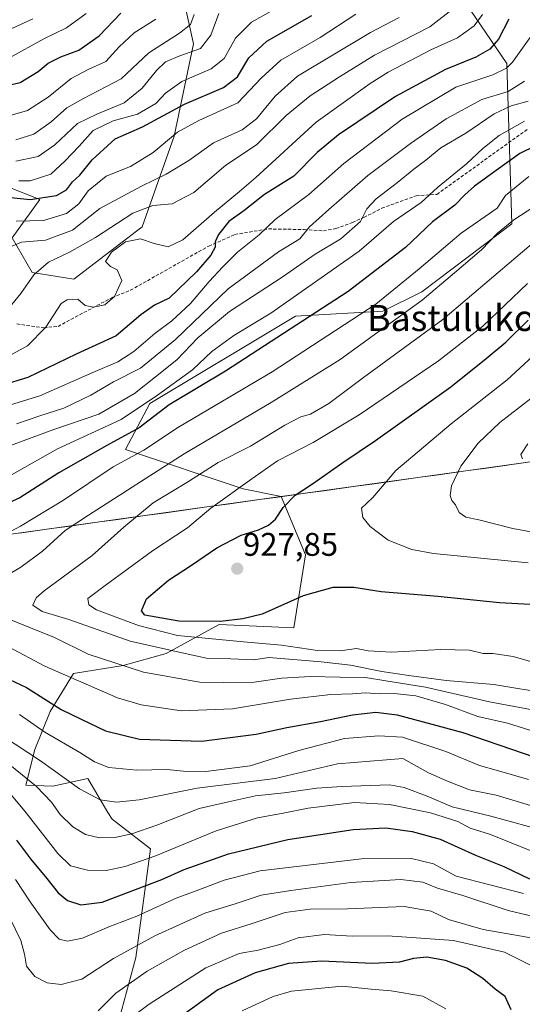
# Model space of a CAD drawing. Units: metres. Extents: x 655101 to 658564, y 4734802 to 4737193.
# Drawn here: x 657639 to 657793, y 4736104 to 4736405 of the extents above; entities that cross this region are included whole.
import ezdxf
from ezdxf.enums import TextEntityAlignment as Align

# ---------------------------------------------------------------- set-up
doc = ezdxf.new("R2010")
doc.units = ezdxf.units.M
doc.header["$MEASUREMENT"] = 0
doc.linetypes.add('TRAZOSX2', pattern=[1.5, 1, -0.5])
for name, color, linetype, lineweight in [('Arbolado forestal CxS', 92, 'Continuous', 0), ('Carátula', 7, 'Continuous', 5), ('Curva de nivel maestra', 36, 'Continuous', 30), ('Curva de nivel normal', 36, 'Continuous', 0), ('Entidad de ámbito territorial', 19, 'Continuous', 0), ('Entidad de ámbito territorial CxS', 92, 'Continuous', 0), ('Municipio', 9, 'Continuous', 13), ('Municipio CxS', 142, 'Continuous', 0), ('Punto de cota en terreno', 7, 'Continuous', 0), ('Rótulo de punto de cota en terreno', 19, 'Continuous', 0), ('Senda', 19, 'TRAZOSX2', 0), ('Texto cartográfico', 19, 'Continuous', 0)]:
    doc.layers.add(name, color=color, linetype=linetype, lineweight=lineweight)
doc.styles.add('Arial', font='txt', dxfattribs={"height": 0.2})

# ---------------------------------------------------------------- blocks, each defined once
blk = doc.blocks.new('*U184')
at = {"layer": 'Curva de nivel normal', "color": 36, "linetype": 'Continuous', "lineweight": 0}
blk.add_polyline3d([(657680.6, 4736405.63, 830), (657673.94, 4736401.4, 830), (657669.36, 4736397.11, 830), (657665.34, 4736392.61, 830), (657659.87, 4736390.23, 830), (657654.65, 4736387.43, 830), (657647.6, 4736381.74, 830), (657641.27, 4736377.65, 830), (657635.24, 4736375.9, 830)], dxfattribs=at)
blk = doc.blocks.new('*U185')
at = {"layer": 'Curva de nivel normal', "color": 36, "linetype": 'Continuous', "lineweight": 0}
blk.add_polyline3d([(657800.03, 4736305.93, 930), (657788.3, 4736295.13, 930), (657771.09, 4736281.66, 930), (657754.18, 4736267.34, 930), (657747.16, 4736259.01, 930), (657743.65, 4736255.8, 930), (657744.09, 4736252.93, 930), (657746.35, 4736250.13, 930), (657751.81, 4736246.03, 930), (657759.08, 4736243.16, 930), (657765.76, 4736241.87, 930), (657794.68, 4736239, 930)], dxfattribs=at)
blk = doc.blocks.new('*U192')
at = {"layer": 'Curva de nivel normal', "color": 36, "linetype": 'Continuous', "lineweight": 0}
blk.add_polyline3d([(657793.02, 4736270.87, 940), (657792.5, 4736272.24, 940), (657794.66, 4736275.52, 940)], dxfattribs=at)
blk = doc.blocks.new('*U195')
at = {"layer": 'Curva de nivel normal', "color": 36, "linetype": 'Continuous', "lineweight": 0}
blk.add_polyline3d([(657795.51, 4736289.34, 935), (657786.09, 4736282, 935), (657779.43, 4736275.7, 935), (657774.13, 4736268.62, 935), (657771.2, 4736262.66, 935), (657770.81, 4736259.65, 935), (657771.37, 4736258.11, 935), (657772.42, 4736256.83, 935), (657773.53, 4736254.41, 935), (657775.62, 4736253.02, 935), (657779.61, 4736252.24, 935), (657789.98, 4736249.56, 935), (657814.95, 4736245.01, 935)], dxfattribs=at)
blk = doc.blocks.new('*U202')
at = {"layer": 'Curva de nivel normal', "color": 36, "linetype": 'Continuous', "lineweight": 0}
blk.add_polyline3d([(657692.37, 4736407.01, 835), (657691.2, 4736404.01, 835), (657687.86, 4736401.34, 835), (657678.44, 4736395.34, 835), (657670.04, 4736387.34, 835), (657658.25, 4736381.16, 835), (657653.34, 4736378.42, 835), (657648.56, 4736374.15, 835), (657643.2, 4736370.36, 835), (657637.7, 4736368.61, 835)], dxfattribs=at)
blk = doc.blocks.new('*U224')
at = {"layer": 'Curva de nivel normal', "color": 36, "linetype": 'Continuous', "lineweight": 0}
blk.add_polyline3d([(657483.82, 4736368.57, 820), (657492.63, 4736370.28, 820), (657515.72, 4736371.98, 820), (657539.63, 4736372.98, 820), (657555.94, 4736374.04, 820), (657571.94, 4736376.65, 820), (657584.6, 4736380.68, 820), (657593.44, 4736382.44, 820), (657600.17, 4736383.26, 820), (657605.27, 4736385.16, 820), (657613.06, 4736386.21, 820), (657620.15, 4736388.71, 820), (657626.2, 4736390.33, 820), (657635.6, 4736393.67, 820), (657646.27, 4736399.58, 820), (657653.27, 4736402.98, 820), (657659.27, 4736407.38, 820)], dxfattribs=at)
blk = doc.blocks.new('*U234')
at = {"layer": 'Curva de nivel maestra', "color": 36, "linetype": 'Continuous', "lineweight": 30}
blk.add_polyline3d([(657802.77, 4736225.84, 925), (657785.89, 4736226.79, 925), (657767.03, 4736228.72, 925), (657749.67, 4736230.18, 925), (657741.29, 4736231.44, 925), (657734.88, 4736231.47, 925), (657725.73, 4736228.95, 925), (657713.23, 4736223.27, 925), (657707.32, 4736221.88, 925), (657700.45, 4736221.03, 925), (657687.68, 4736221.19, 925), (657677.27, 4736223, 925), (657676.19, 4736224.37, 925), (657677.75, 4736228.04, 925), (657684.47, 4736233.68, 925), (657691.58, 4736238.33, 925), (657699.29, 4736243.61, 925), (657706.8, 4736247.48, 925), (657712.04, 4736249.19, 925), (657715.14, 4736250.56, 925), (657717.3, 4736252.43, 925), (657719.61, 4736256.02, 925), (657723.27, 4736259.76, 925), (657728.6, 4736263.28, 925), (657737.94, 4736269.8, 925), (657747.94, 4736276.48, 925), (657771.07, 4736292.96, 925), (657781.81, 4736301.62, 925), (657787.87, 4736306.68, 925), (657794.75, 4736313.34, 925)], dxfattribs=at)
blk = doc.blocks.new('*U239')
at = {"layer": 'Curva de nivel maestra', "color": 36, "linetype": 'Continuous', "lineweight": 30}
blk.add_polyline3d([(657482.6, 4736357.9, 825), (657492.47, 4736360.01, 825), (657502.4, 4736362.98, 825), (657517.47, 4736364.9, 825), (657530.6, 4736365.23, 825), (657551.94, 4736366.72, 825), (657564.27, 4736368.62, 825), (657576.94, 4736371.07, 825), (657589.44, 4736374.9, 825), (657601, 4736376.65, 825), (657607.32, 4736376.8, 825), (657611.32, 4736378.22, 825), (657615.42, 4736379.66, 825), (657620.38, 4736382.31, 825), (657626.26, 4736383.34, 825), (657632.28, 4736384.64, 825), (657639.06, 4736386.23, 825), (657644.6, 4736389.54, 825), (657647.6, 4736392.17, 825), (657651.55, 4736394.08, 825), (657657.05, 4736396.12, 825), (657663.29, 4736400.54, 825), (657669.91, 4736407.46, 825)], dxfattribs=at)
blk = doc.blocks.new('5PATER')
at = {"layer": 'Carátula', "linetype": 'Continuous', "lineweight": 5}
h = blk.add_hatch(color=250, dxfattribs=at)
edge = h.paths.add_edge_path()
edge.add_ellipse((0, 0.01), major_axis=(-1.33, -1.34), ratio=0.999422, start_angle=0, end_angle=360)

msp = doc.modelspace()

# ---------------------------------------------------------------- linework, layer by layer
at = {"layer": 'Arbolado forestal CxS', "color": 92, "linetype": 'Continuous', "lineweight": 0}
for points in [[(657851.36, 4736277.76, 955.38), (657718.98, 4736259.32, 925.25), (657718.98, 4736259.32, 925.25), (657707.36, 4736261.73, 922.28), (657671.35, 4736273.76, 906.21), (657678.77, 4736287.86, 900.21), (657723.42, 4736314.66, 900.74), (657750.2, 4736316.15, 909.59), (657762.11, 4736322.11, 910.66), (657789.69, 4736342.95, 912.58), (657788.2, 4736392.08, 881.77), (657765.87, 4736424.83, 860.26), (657747.23, 4736427.83, 850.07), (657726.39, 4736439.74, 833.51), (657704.07, 4736441.23, 827.64), (657677.28, 4736448.68, 815.6), (657672.82, 4736465.06, 818.14), (657692.53, 4736477.9, 830.98), (657735.33, 4736488.59, 844.53), (657773.29, 4736511.24, 866.35), (657803.26, 4736523.95, 887.54)], [(657704.07, 4736441.23, 827.64), (657726.39, 4736439.74, 833.51), (657747.23, 4736427.83, 850.07), (657765.87, 4736424.83, 860.26), (657788.2, 4736392.08, 881.77), (657789.69, 4736342.95, 912.58), (657762.11, 4736322.11, 910.66), (657750.2, 4736316.15, 909.59), (657723.42, 4736314.66, 900.74), (657678.77, 4736287.86, 900.21), (657671.35, 4736273.76, 906.21), (657707.36, 4736261.73, 922.28), (657718.98, 4736259.32, 925.25)], [(657704.07, 4736441.23, 827.64), (657726.39, 4736439.74, 833.51), (657747.23, 4736427.83, 850.07), (657765.87, 4736424.83, 860.26), (657788.2, 4736392.08, 881.77), (657789.69, 4736342.95, 912.58), (657762.11, 4736322.11, 910.66), (657750.2, 4736316.15, 909.59), (657723.42, 4736314.66, 900.74), (657678.77, 4736287.86, 900.21), (657671.35, 4736273.76, 906.21), (657707.36, 4736261.73, 922.28), (657718.98, 4736259.32, 925.25)], [(657765.87, 4736424.83, 860.26), (657788.2, 4736392.08, 881.77), (657789.69, 4736342.95, 912.58), (657762.11, 4736322.11, 910.66), (657750.2, 4736316.15, 909.59), (657723.42, 4736314.66, 900.74), (657678.77, 4736287.86, 900.21), (657671.35, 4736273.76, 906.21), (657707.36, 4736261.73, 922.28), (657718.98, 4736259.32, 925.25), (657718.97, 4736259.32, 925.25), (657599.57, 4736242.68, 901.28), (657528.49, 4736213.41, 891.34), (657523.4, 4736211.32, 889.34), (657511.37, 4736206.36, 881.08), (657511.37, 4736206.36, 881.08), (657511.37, 4736206.36, 881.08), (657511.37, 4736206.36, 881.09), (657505.7, 4736251.81, 882.57), (657499.59, 4736280.19, 869.33), (657494.24, 4736304.78, 855.26), (657485.23, 4736325.43, 843.25)], [(657686.21, 4736424.85, 828), (657692.16, 4736398.05, 841.22), (657686.21, 4736369.76, 857.64), (657676.48, 4736341.96, 869.84), (657655.47, 4736325.94, 869.69), (657655.47, 4736325.94, 869.69), (657642.69, 4736328.02, 866.46), (657636.58, 4736338.6, 861.24), (657645.05, 4736350.35, 852.68), (657634.74, 4736354.42, 849.7), (657604.24, 4736354.58, 844.38), (657576.08, 4736345.93, 843.19), (657561.2, 4736347.42, 839.49), (657553.75, 4736353.38, 836.43), (657543.01, 4736361.23, 830.68), (657535.75, 4736368.6, 825.28), (657531.67, 4736376.07, 820.12), (657536.75, 4736393.42, 808.7), (657549.29, 4736401.03, 803.2), (657571.61, 4736408.47, 798.8)], [(657571.61, 4736408.47, 798.8), (657549.29, 4736401.03, 803.2), (657536.75, 4736393.42, 808.7), (657531.67, 4736376.07, 820.12), (657535.75, 4736368.6, 825.28), (657543.01, 4736361.23, 830.68), (657553.75, 4736353.38, 836.43), (657561.2, 4736347.42, 839.49), (657576.08, 4736345.93, 843.19), (657604.24, 4736354.58, 844.38), (657634.74, 4736354.42, 849.7), (657645.05, 4736350.35, 852.68), (657636.58, 4736338.6, 861.24), (657642.69, 4736328.02, 866.46), (657655.47, 4736325.94, 869.69), (657676.48, 4736341.96, 869.84), (657686.21, 4736369.76, 857.64), (657692.16, 4736398.05, 841.22), (657686.21, 4736424.85, 828)], [(657571.61, 4736408.47, 798.8), (657549.29, 4736401.03, 803.2), (657536.75, 4736393.42, 808.7), (657531.67, 4736376.07, 820.12), (657535.75, 4736368.6, 825.28), (657543.01, 4736361.23, 830.68), (657553.75, 4736353.38, 836.43), (657561.2, 4736347.42, 839.49), (657576.08, 4736345.93, 843.19), (657604.24, 4736354.58, 844.38), (657634.74, 4736354.42, 849.7), (657645.05, 4736350.35, 852.68), (657636.58, 4736338.6, 861.24), (657642.69, 4736328.02, 866.46), (657655.47, 4736325.94, 869.69), (657676.48, 4736341.96, 869.84), (657686.21, 4736369.76, 857.64), (657692.16, 4736398.05, 841.22), (657686.21, 4736424.85, 828)], [(657571.61, 4736408.47, 798.8), (657549.29, 4736401.03, 803.2), (657536.75, 4736393.42, 808.7), (657531.67, 4736376.07, 820.12), (657535.75, 4736368.6, 825.28), (657543.01, 4736361.23, 830.68), (657553.75, 4736353.38, 836.43), (657561.2, 4736347.42, 839.49), (657576.08, 4736345.93, 843.19), (657604.24, 4736354.58, 844.38), (657634.74, 4736354.42, 849.7), (657645.05, 4736350.35, 852.68), (657636.58, 4736338.6, 861.24), (657642.69, 4736328.02, 866.46), (657655.47, 4736325.94, 869.69), (657676.48, 4736341.96, 869.84), (657686.21, 4736369.76, 857.64), (657692.16, 4736398.05, 841.22), (657686.21, 4736424.85, 828)], [(657669.44, 4736099.53, 853.84), (657674.48, 4736118.15, 860.59), (657678.98, 4736151.37, 878.79), (657667.22, 4736160.47, 886.04), (657665.95, 4736162.59, 887.11), (657659.78, 4736172.91, 891.16), (657649.06, 4736170.61, 886.95), (657640.79, 4736170.95, 883.33), (657643.57, 4736181.85, 890.33), (657648.23, 4736193.46, 897.83), (657655.42, 4736205.17, 904.96), (657670.58, 4736207.63, 909.07), (657683.79, 4736211.29, 912.52), (657699.98, 4736220.15, 921.14), (657722.89, 4736219.08, 921.93), (657726.52, 4736241.46, 927.47), (657718.98, 4736259.32, 925.25), (657851.36, 4736277.76, 955.38)], [(657851.36, 4736277.76, 955.38), (657718.98, 4736259.32, 925.25)], [(657851.36, 4736277.76, 955.38), (657718.98, 4736259.32, 925.25)], [(657718.98, 4736259.32, 925.25), (657718.97, 4736259.32, 925.25), (657599.57, 4736242.68, 901.28), (657528.49, 4736213.41, 891.34), (657523.4, 4736211.32, 889.34), (657511.37, 4736206.36, 881.08), (657511.37, 4736206.36, 881.08)], [(657718.98, 4736259.32, 925.25), (657718.97, 4736259.32, 925.25), (657599.57, 4736242.68, 901.28), (657528.49, 4736213.41, 891.34), (657523.4, 4736211.32, 889.34), (657511.37, 4736206.36, 881.08), (657511.37, 4736206.36, 881.08)], [(657599.57, 4736242.68, 901.28), (657718.97, 4736259.32, 925.25), (657718.98, 4736259.32, 925.25), (657726.52, 4736241.46, 927.47), (657722.89, 4736219.08, 921.93), (657699.98, 4736220.15, 921.14), (657683.79, 4736211.29, 912.52), (657670.58, 4736207.63, 909.07), (657655.42, 4736205.17, 904.96), (657648.23, 4736193.46, 897.83), (657643.57, 4736181.85, 890.33), (657640.79, 4736170.95, 883.33), (657649.06, 4736170.61, 886.95), (657659.78, 4736172.91, 891.16), (657665.95, 4736162.59, 887.11), (657667.22, 4736160.47, 886.04), (657678.98, 4736151.37, 878.79), (657674.48, 4736118.15, 860.59), (657669.44, 4736099.53, 853.84)], [(657718.98, 4736259.32, 925.25), (657726.52, 4736241.46, 927.47), (657722.89, 4736219.08, 921.93), (657699.98, 4736220.15, 921.14), (657683.79, 4736211.29, 912.52), (657670.58, 4736207.63, 909.07), (657655.42, 4736205.17, 904.96), (657648.23, 4736193.46, 897.83), (657643.57, 4736181.85, 890.33), (657640.79, 4736170.95, 883.33), (657649.06, 4736170.61, 886.95), (657659.78, 4736172.91, 891.16), (657665.95, 4736162.59, 887.11), (657667.22, 4736160.47, 886.04), (657678.98, 4736151.37, 878.79), (657674.48, 4736118.15, 860.59), (657669.44, 4736099.53, 853.84)], [(657718.98, 4736259.32, 925.25), (657726.52, 4736241.46, 927.47), (657722.89, 4736219.08, 921.93), (657699.98, 4736220.15, 921.14), (657683.79, 4736211.29, 912.52), (657670.58, 4736207.63, 909.07), (657655.42, 4736205.17, 904.96), (657648.23, 4736193.46, 897.83), (657643.57, 4736181.85, 890.33), (657640.79, 4736170.95, 883.33), (657649.06, 4736170.61, 886.95), (657659.78, 4736172.91, 891.16), (657665.95, 4736162.59, 887.11), (657667.22, 4736160.47, 886.04), (657678.98, 4736151.37, 878.79), (657674.48, 4736118.15, 860.59), (657669.44, 4736099.53, 853.84)]]:
    msp.add_polyline3d(points, dxfattribs=at)
at = {"layer": 'Curva de nivel maestra', "color": 36, "linetype": 'Continuous', "lineweight": 30}
for points in [[(657631.15, 4736351.47, 850), (657642.06, 4736350.38, 850), (657650.22, 4736351.56, 850), (657653.22, 4736353.37, 850), (657655.06, 4736355.74, 850), (657657.38, 4736357.86, 850), (657661.09, 4736362.56, 850), (657668.16, 4736368.9, 850), (657676.49, 4736372.61, 850), (657689.42, 4736379.58, 850), (657701.31, 4736384.66, 850), (657705.6, 4736387.92, 850), (657709.1, 4736393.75, 850), (657714.6, 4736398.89, 850), (657728.44, 4736406.77, 850)], [(657788.82, 4736405.62, 875), (657785.6, 4736399.5, 875), (657783, 4736396.46, 875), (657778.68, 4736393.93, 875), (657769.34, 4736390.21, 875), (657754.1, 4736381.94, 875), (657736.56, 4736370.13, 875), (657730.08, 4736364.8, 875), (657722.89, 4736357.56, 875), (657713.94, 4736351.87, 875), (657707.55, 4736346.88, 875), (657703.04, 4736343.59, 875), (657699.78, 4736339.67, 875), (657698.81, 4736337.41, 875), (657698.81, 4736335.74, 875), (657697.46, 4736333.31, 875), (657693.08, 4736328.2, 875), (657684.68, 4736320.13, 875), (657680.17, 4736318, 875), (657676.06, 4736314.98, 875), (657668.51, 4736308.54, 875), (657656.19, 4736302.95, 875), (657641.43, 4736295.87, 875), (657633.32, 4736293.39, 875)], [(657801.82, 4736369.15, 900), (657792.22, 4736364.42, 900), (657784.94, 4736359.2, 900), (657778.27, 4736354.48, 900), (657775.27, 4736351.82, 900), (657772.27, 4736348.59, 900), (657765.37, 4736343.49, 900), (657757.14, 4736335.68, 900), (657739.61, 4736322.2, 900), (657701.95, 4736297.79, 900), (657684.75, 4736287.48, 900), (657675.47, 4736280.43, 900), (657665.6, 4736274.94, 900), (657650.94, 4736266.61, 900), (657638.94, 4736258.92, 900), (657620.27, 4736250.52, 900)], [(657632.24, 4736204.97, 900), (657640.96, 4736200.81, 900), (657651.57, 4736194.07, 900), (657657.76, 4736191.14, 900), (657665.23, 4736187.54, 900), (657675.6, 4736184.98, 900), (657694.6, 4736184.4, 900), (657711.38, 4736186.54, 900), (657720.72, 4736188.63, 900), (657731.05, 4736190.46, 900), (657740.84, 4736192.46, 900), (657748.06, 4736193.25, 900), (657754.53, 4736192.5, 900), (657774.73, 4736187.04, 900), (657811.41, 4736174.53, 900)], [(657637.97, 4736154.04, 875), (657642.17, 4736148.32, 875), (657647.26, 4736142.34, 875), (657650.67, 4736137.91, 875), (657653.52, 4736135.58, 875), (657657.6, 4736134.28, 875), (657664.13, 4736135.1, 875), (657682.46, 4736141.98, 875), (657689.27, 4736145.08, 875), (657702.94, 4736149.91, 875), (657721.1, 4736154.27, 875), (657741.14, 4736157.37, 875), (657751.15, 4736157.89, 875), (657759.18, 4736156.71, 875), (657767.77, 4736154.36, 875), (657778.6, 4736149.46, 875), (657787.23, 4736145.96, 875), (657795.09, 4736142.21, 875)], [(657789.52, 4736102.1, 850), (657787.65, 4736106.17, 850), (657784.59, 4736108.43, 850), (657780.83, 4736111.68, 850), (657775.91, 4736114.88, 850), (657769.44, 4736117.16, 850), (657763.66, 4736118.21, 850), (657759.57, 4736117.84, 850), (657755.34, 4736116.69, 850), (657746.99, 4736116.28, 850), (657731.37, 4736116.99, 850), (657721.29, 4736116.25, 850), (657711.02, 4736113.43, 850), (657699.64, 4736108.21, 850), (657684.14, 4736097, 850)]]:
    msp.add_polyline3d(points, dxfattribs=at)
at = {"layer": 'Curva de nivel normal', "color": 36, "linetype": 'Continuous', "lineweight": 0}
for points in [[(657721.04, 4736410.92, 845), (657709.94, 4736404.74, 845), (657705.02, 4736399.8, 845), (657701.6, 4736393.59, 845), (657697.6, 4736390.37, 845), (657688.6, 4736386.49, 845), (657683.6, 4736382.96, 845), (657680.63, 4736379.81, 845), (657675.04, 4736376.54, 845), (657667.57, 4736374.45, 845), (657661.38, 4736371.53, 845), (657657.08, 4736366.69, 845), (657652.72, 4736362.06, 845), (657648.42, 4736358.15, 845), (657642.06, 4736356.1, 845), (657638.68, 4736356.08, 845)], [(657635.45, 4736302.31, 870), (657641.32, 4736305.53, 870), (657646.94, 4736311.27, 870), (657651.66, 4736318.5, 870), (657653.46, 4736319.65, 870), (657656.72, 4736319.79, 870), (657658.94, 4736317.88, 870), (657661.51, 4736317.37, 870), (657665.02, 4736318.12, 870), (657667.94, 4736320.65, 870), (657670.25, 4736325.57, 870), (657668.78, 4736328.85, 870), (657666.73, 4736329.81, 870), (657665.23, 4736331.41, 870), (657667.05, 4736334.2, 870), (657671.29, 4736337.41, 870), (657675.89, 4736338.28, 870), (657680.15, 4736336.89, 870), (657684.38, 4736335.84, 870), (657688.85, 4736338, 870), (657698.6, 4736346.52, 870), (657706.3, 4736352.79, 870), (657711.24, 4736357.06, 870), (657729.75, 4736374.01, 870), (657746.32, 4736385.88, 870), (657751.79, 4736389.39, 870), (657764.88, 4736396.23, 870), (657773.08, 4736399.89, 870), (657778.13, 4736403.59, 870), (657780.7, 4736407.04, 870)], [(657635.6, 4736317.08, 865), (657639.27, 4736321.61, 865), (657643.27, 4736327.23, 865), (657647.76, 4736331.2, 865), (657654.17, 4736334.18, 865), (657662.18, 4736338.71, 865), (657673.54, 4736346.19, 865), (657679.7, 4736348.57, 865), (657685.67, 4736349.06, 865), (657692.24, 4736352.52, 865), (657702.07, 4736360.84, 865), (657711.47, 4736367.12, 865), (657720.6, 4736376.13, 865), (657727.94, 4736382.15, 865), (657736.94, 4736387.94, 865), (657747.6, 4736394.59, 865), (657764.58, 4736403.24, 865), (657772.33, 4736409.32, 865)], [(657699.95, 4736407.3, 840), (657697.49, 4736400.72, 840), (657694.3, 4736396.6, 840), (657687.94, 4736394.38, 840), (657683.6, 4736392.5, 840), (657680.79, 4736389.91, 840), (657676.46, 4736384.47, 840), (657670.92, 4736380.01, 840), (657662.57, 4736376.5, 840), (657656.59, 4736373.64, 840), (657649.69, 4736367.07, 840), (657644.54, 4736363.52, 840), (657637.76, 4736362.06, 840)], [(657741.94, 4736407.13, 855), (657730.94, 4736400.04, 855), (657718.94, 4736393.01, 855), (657712.94, 4736387.58, 855), (657705.7, 4736379.97, 855), (657693.83, 4736374.56, 855), (657687.31, 4736371.02, 855), (657679.76, 4736364.73, 855), (657672.88, 4736360.48, 855), (657665.38, 4736357.5, 855), (657659.88, 4736352.99, 855), (657657.05, 4736348.99, 855), (657653.28, 4736346.02, 855), (657646.24, 4736343.89, 855), (657637.86, 4736343.7, 855)], [(657642.94, 4736405.72, 815), (657636.1, 4736402.58, 815), (657630.94, 4736399.76, 815), (657621.77, 4736395.93, 815), (657612.94, 4736391.88, 815), (657599.03, 4736388.77, 815), (657591.48, 4736388.22, 815), (657582.84, 4736386.92, 815), (657575.07, 4736384.12, 815), (657567.07, 4736382.02, 815), (657556.55, 4736381.04, 815), (657540.67, 4736380.85, 815), (657529.91, 4736381.2, 815), (657511.5, 4736379.78, 815), (657493.52, 4736377.84, 815), (657485.51, 4736377.13, 815)], [(657634.12, 4736335.05, 860), (657639.49, 4736337.33, 860), (657646.78, 4736337.9, 860), (657655.1, 4736341.01, 860), (657663.46, 4736347.58, 860), (657676.19, 4736354.45, 860), (657683.81, 4736358.08, 860), (657690.69, 4736362.34, 860), (657698.32, 4736367.68, 860), (657707.04, 4736371.68, 860), (657711.49, 4736375.11, 860), (657717.17, 4736382.07, 860), (657723.99, 4736388.11, 860), (657746.42, 4736401.48, 860), (657755.16, 4736406.12, 860)], [(657795.56, 4736400.27, 880), (657789.88, 4736392.39, 880), (657788.07, 4736390.61, 880), (657783.94, 4736388.55, 880), (657772.54, 4736384.76, 880), (657756.16, 4736375.01, 880), (657738.25, 4736361.34, 880), (657727.52, 4736351.91, 880), (657717.16, 4736344.26, 880), (657712.28, 4736339.57, 880), (657705.64, 4736334.27, 880), (657701.19, 4736329.72, 880), (657696.94, 4736325.24, 880), (657691.27, 4736318.46, 880), (657685.53, 4736313.2, 880), (657680.31, 4736309.31, 880), (657673.86, 4736303.78, 880), (657668.94, 4736300.64, 880), (657661.27, 4736297.31, 880), (657645.04, 4736290.16, 880), (657627.03, 4736284.68, 880)], [(657637.94, 4736281.65, 885), (657645.06, 4736284.09, 885), (657652.45, 4736286.46, 885), (657660.73, 4736290.36, 885), (657667.69, 4736294.45, 885), (657675.94, 4736298.72, 885), (657686.62, 4736307.46, 885), (657702.82, 4736322.96, 885), (657718.23, 4736334.34, 885), (657724.75, 4736338.34, 885), (657727.67, 4736342.01, 885), (657733.68, 4736347.34, 885), (657745.57, 4736357.68, 885), (657758.63, 4736367.52, 885), (657769.58, 4736375.03, 885), (657780.51, 4736380.99, 885), (657788.58, 4736383.5, 885), (657793.6, 4736386.62, 885)], [(657794.75, 4736380.53, 890), (657789.5, 4736379.04, 890), (657784.27, 4736376.62, 890), (657775.6, 4736370.64, 890), (657767.95, 4736366.2, 890), (657763.41, 4736362.39, 890), (657759.69, 4736359.64, 890), (657754.68, 4736355.53, 890), (657748.12, 4736350.6, 890), (657745.26, 4736347.52, 890), (657743.35, 4736343.64, 890), (657737.36, 4736338.34, 890), (657729.43, 4736333.61, 890), (657719.3, 4736326.6, 890), (657703.24, 4736316, 890), (657693.5, 4736307.99, 890), (657687.04, 4736301.2, 890), (657680.47, 4736296.04, 890), (657674.13, 4736290.93, 890), (657663.17, 4736284.58, 890), (657649.33, 4736279.89, 890), (657635.27, 4736274.66, 890)], [(657634.94, 4736265.14, 895), (657650.49, 4736273.98, 895), (657669.98, 4736282.93, 895), (657681.12, 4736290.36, 895), (657691.82, 4736298.2, 895), (657697.79, 4736303.81, 895), (657704.48, 4736308.68, 895), (657715.85, 4736315.52, 895), (657742.89, 4736334.54, 895), (657753.42, 4736343.59, 895), (657761.89, 4736349.47, 895), (657766.94, 4736354.04, 895), (657775.83, 4736361.31, 895), (657780.83, 4736366.02, 895), (657785.83, 4736370, 895), (657793.6, 4736374.36, 895)], [(657626.95, 4736243.88, 905), (657639.12, 4736250.29, 905), (657652.3, 4736258.26, 905), (657667.52, 4736268.42, 905), (657676.92, 4736273.55, 905), (657687.6, 4736280.6, 905), (657716.27, 4736297.59, 905), (657748.03, 4736318.3, 905), (657761.32, 4736329.16, 905), (657774.2, 4736340.08, 905), (657785.27, 4736347.75, 905), (657787.79, 4736351.63, 905), (657794.91, 4736357.43, 905)], [(657796.43, 4736348.14, 910), (657790.33, 4736344.09, 910), (657785.37, 4736340.06, 910), (657780.38, 4736334.9, 910), (657772.1, 4736327.89, 910), (657762.2, 4736319.5, 910), (657748.64, 4736309.72, 910), (657737.08, 4736301.3, 910), (657715.96, 4736288.18, 910), (657689.27, 4736272.46, 910), (657659.97, 4736253.66, 910), (657652.82, 4736248.94, 910), (657645.91, 4736242.66, 910), (657639.29, 4736237.68, 910), (657630.04, 4736232.28, 910)], [(657801.47, 4736198.88, 915), (657784.21, 4736201.73, 915), (657769.63, 4736202.94, 915), (657758.15, 4736204.55, 915), (657749.83, 4736205.71, 915), (657740.26, 4736207.7, 915), (657731.3, 4736208.67, 915), (657715.27, 4736210.04, 915), (657710.61, 4736209.33, 915), (657703.65, 4736209.64, 915), (657696.12, 4736209.88, 915), (657689.63, 4736211.29, 915), (657672.78, 4736215.03, 915), (657653.93, 4736221.71, 915), (657645.74, 4736224.15, 915), (657642.95, 4736226.1, 915), (657643.91, 4736228.3, 915), (657646.44, 4736230.46, 915), (657661.16, 4736241.25, 915), (657670.82, 4736249.97, 915), (657679.84, 4736257.39, 915), (657690.68, 4736263.96, 915), (657699.69, 4736269.76, 915), (657709.66, 4736274.75, 915), (657720.16, 4736281.24, 915), (657725.01, 4736283.77, 915), (657728, 4736284.62, 915), (657733.62, 4736287.88, 915), (657744.27, 4736295.79, 915), (657768.55, 4736313.62, 915), (657798.4, 4736338.94, 915)], [(657794.56, 4736324.6, 920), (657780.78, 4736311.6, 920), (657767.28, 4736300.96, 920), (657742.94, 4736284.36, 920), (657728.82, 4736275.95, 920), (657717.93, 4736270.34, 920), (657710.08, 4736264.78, 920), (657697.45, 4736255.74, 920), (657690.32, 4736249.78, 920), (657679.56, 4736242.68, 920), (657665.07, 4736232.06, 920), (657659.76, 4736228.13, 920), (657660.09, 4736226.21, 920), (657662.47, 4736224.66, 920), (657675.27, 4736219.86, 920), (657687.27, 4736216.82, 920), (657707.47, 4736214.88, 920), (657719.11, 4736213.85, 920), (657730.15, 4736212.2, 920), (657737.11, 4736212.08, 920), (657742.1, 4736212.82, 920), (657745.68, 4736212.08, 920), (657752.88, 4736211.62, 920), (657767.99, 4736212.48, 920), (657776.73, 4736212.26, 920), (657780.94, 4736211.25, 920), (657783.94, 4736211.24, 920), (657790.12, 4736210.34, 920), (657799.68, 4736207.56, 920)], [(657634.66, 4736222.14, 910), (657642.23, 4736219.1, 910), (657649.61, 4736216.12, 910), (657659.86, 4736211.04, 910), (657676.8, 4736205.54, 910), (657694.06, 4736202.46, 910), (657701.28, 4736202.35, 910), (657710.78, 4736202.52, 910), (657719.28, 4736203.68, 910), (657727.87, 4736204.26, 910), (657737.04, 4736204.01, 910), (657744.84, 4736203.89, 910), (657751.12, 4736202.86, 910), (657763.29, 4736200.96, 910), (657782.91, 4736196.44, 910), (657795.42, 4736194.08, 910)], [(657795.24, 4736187.72, 905), (657788.35, 4736189.92, 905), (657779.27, 4736192, 905), (657769.36, 4736195.68, 905), (657760.31, 4736198.25, 905), (657753.7, 4736199.02, 905), (657749.17, 4736198.89, 905), (657744.88, 4736199.19, 905), (657740.84, 4736198.88, 905), (657734.27, 4736198.69, 905), (657721.9, 4736197.23, 905), (657704.14, 4736194.33, 905), (657688.4, 4736193.66, 905), (657676.16, 4736195.52, 905), (657668.92, 4736197.64, 905), (657646.65, 4736207.39, 905), (657635.45, 4736213.35, 905)], [(657794.87, 4736172.61, 895), (657785.67, 4736175.3, 895), (657779.82, 4736176.9, 895), (657769.54, 4736181.28, 895), (657756.22, 4736185.62, 895), (657748.96, 4736186.03, 895), (657738.4, 4736185.18, 895), (657724.42, 4736181.58, 895), (657709.57, 4736176.88, 895), (657695.94, 4736175.07, 895), (657689.09, 4736175.17, 895), (657683.99, 4736175.76, 895), (657674.78, 4736175.54, 895), (657666.2, 4736176.28, 895), (657661.81, 4736178.03, 895), (657657.35, 4736180.97, 895), (657646.61, 4736187.14, 895), (657638.88, 4736192.58, 895)], [(657629.6, 4736188.59, 890), (657645.27, 4736178.35, 890), (657657.27, 4736169.79, 890), (657663.52, 4736166.45, 890), (657668.61, 4736165.68, 890), (657675.52, 4736166.44, 890), (657693.27, 4736169.97, 890), (657717.17, 4736172.95, 890), (657736.33, 4736177.5, 890), (657756.31, 4736179.05, 890), (657764.21, 4736174.74, 890), (657769.99, 4736172.15, 890), (657776.78, 4736169.52, 890), (657784.87, 4736167.9, 890), (657799.56, 4736163.42, 890)], [(657801.13, 4736156.54, 885), (657783.27, 4736161.45, 885), (657771.44, 4736164.27, 885), (657763.73, 4736167.57, 885), (657756.72, 4736170.18, 885), (657752.2, 4736170.97, 885), (657737.61, 4736170.54, 885), (657729.94, 4736169.96, 885), (657719.94, 4736168.59, 885), (657711.18, 4736167.66, 885), (657702.93, 4736165.81, 885), (657693.85, 4736163.74, 885), (657680.9, 4736158.62, 885), (657673.26, 4736155.96, 885), (657668.02, 4736154.86, 885), (657663.32, 4736154.78, 885), (657659.04, 4736155.85, 885), (657655.14, 4736158.2, 885), (657651.26, 4736161.93, 885), (657648.62, 4736165.68, 885), (657644.08, 4736170.48, 885), (657632.51, 4736179.83, 885)], [(657634.86, 4736169.73, 880), (657640.85, 4736162.42, 880), (657650.57, 4736149.98, 880), (657654.47, 4736146.21, 880), (657659.67, 4736144.83, 880), (657665.36, 4736144.77, 880), (657671.27, 4736145.97, 880), (657680.27, 4736149.18, 880), (657699.14, 4736156.95, 880), (657711.77, 4736160.88, 880), (657719.14, 4736162.22, 880), (657727.27, 4736163.82, 880), (657741.51, 4736165.58, 880), (657752.22, 4736164.98, 880), (657764.84, 4736162.42, 880), (657773.19, 4736159.74, 880), (657776.91, 4736157.79, 880), (657783.16, 4736155.78, 880), (657795.86, 4736150.67, 880)], [(657793.28, 4736137.73, 870), (657772.62, 4736143.07, 870), (657765.76, 4736146.77, 870), (657758.94, 4736148.44, 870), (657743.64, 4736148.38, 870), (657712.6, 4736144.7, 870), (657701.6, 4736141.77, 870), (657693.84, 4736138.84, 870), (657686.9, 4736136.34, 870), (657674.75, 4736130.78, 870), (657666.23, 4736127.52, 870), (657658.18, 4736124.01, 870), (657653.54, 4736123.1, 870), (657651.03, 4736123.76, 870), (657648.22, 4736126.64, 870), (657642.14, 4736135.21, 870), (657637.63, 4736142.02, 870)], [(657800.68, 4736129.62, 865), (657788.58, 4736132.55, 865), (657774.71, 4736137.1, 865), (657766.94, 4736139.35, 865), (657762.42, 4736141.16, 865), (657755.68, 4736142, 865), (657740.33, 4736141.07, 865), (657722, 4736138.61, 865), (657712.95, 4736137.22, 865), (657705.27, 4736134.63, 865), (657695.6, 4736131.7, 865), (657680.27, 4736124.76, 865), (657667.6, 4736117.8, 865), (657657.94, 4736111.44, 865), (657651.61, 4736109.82, 865), (657647.3, 4736110.32, 865), (657643.56, 4736112.3, 865), (657641.02, 4736115.42, 865), (657640.39, 4736119.13, 865), (657639.22, 4736123.29, 865), (657635.75, 4736130.49, 865)], [(657796.73, 4736123.92, 860), (657780.9, 4736126.74, 860), (657770.27, 4736129.78, 860), (657764.98, 4736132.32, 860), (657756.77, 4736133.71, 860), (657739.31, 4736133.06, 860), (657727.94, 4736132.93, 860), (657720.23, 4736131.86, 860), (657709.83, 4736128.47, 860), (657700.72, 4736125.58, 860), (657689.39, 4736120.4, 860), (657677.94, 4736113.92, 860), (657668.36, 4736107.22, 860), (657662.94, 4736101.82, 860)], [(657658.94, 4736089.26, 855), (657678.6, 4736103.8, 855), (657695.91, 4736114.98, 855), (657706.16, 4736119.3, 855), (657711.95, 4736120.36, 855), (657718.62, 4736122.08, 855), (657724.19, 4736124.18, 855), (657732.36, 4736125.16, 855), (657740.77, 4736124.66, 855), (657751.66, 4736124.71, 855), (657758.94, 4736124.27, 855), (657771.87, 4736123.28, 855), (657787.43, 4736119.76, 855), (657796.69, 4736115.17, 855)], [(657707.08, 4736101.8, 845), (657716.59, 4736106.12, 845), (657722.17, 4736107.8, 845), (657737.74, 4736109.35, 845), (657746.64, 4736108.39, 845), (657752.74, 4736107.94, 845), (657762.4, 4736106.29, 845), (657769.49, 4736102.35, 845)]]:
    msp.add_polyline3d(points, dxfattribs=at)
at = {"layer": 'Entidad de ámbito territorial', "color": 19, "linetype": 'Continuous', "lineweight": 0}
msp.add_polyline3d([(657638.82, 4736248.14, 905.76), (657643.73, 4736248.82, 906.95), (657648.64, 4736249.51, 908.36), (657653.54, 4736250.19, 909.38), (657658.45, 4736250.88, 910.29), (657663.36, 4736251.56, 911.56), (657668.26, 4736252.24, 913.09), (657673.17, 4736252.93, 914.49), (657678.08, 4736253.61, 915.78), (657682.98, 4736254.29, 916.93), (657687.89, 4736254.98, 917.82), (657692.8, 4736255.66, 918.89), (657697.7, 4736256.35, 919.76), (657702.61, 4736257.03, 920.83), (657707.52, 4736257.71, 921.97), (657712.42, 4736258.4, 922.71), (657717.33, 4736259.08, 923.72), (657722.25, 4736259.77, 924.5), (657727.17, 4736260.45, 925.29), (657732.09, 4736261.14, 926.13), (657737.01, 4736261.82, 927.19), (657741.93, 4736262.51, 928.36), (657746.85, 4736263.19, 929.3), (657751.77, 4736263.88, 930.24), (657756.69, 4736264.56, 931.24), (657761.61, 4736265.25, 932.18), (657766.53, 4736265.93, 933.45), (657771.45, 4736266.62, 934.64), (657776.37, 4736267.3, 935.86), (657781.29, 4736267.99, 937.05), (657786.21, 4736268.67, 938.21), (657791.13, 4736269.36, 938.98), (657796.05, 4736270.04, 940.29)], dxfattribs=at)
msp.add_polyline3d([(657638.82, 4736248.14, 905.76), (657643.73, 4736248.82, 906.95), (657648.64, 4736249.51, 908.36), (657653.54, 4736250.19, 909.38), (657658.45, 4736250.88, 910.29), (657663.36, 4736251.56, 911.56), (657668.26, 4736252.24, 913.09), (657673.17, 4736252.93, 914.49), (657678.08, 4736253.61, 915.78), (657682.98, 4736254.29, 916.93), (657687.89, 4736254.98, 917.82), (657692.8, 4736255.66, 918.89), (657697.7, 4736256.35, 919.76), (657702.61, 4736257.03, 920.83), (657707.52, 4736257.71, 921.97), (657712.42, 4736258.4, 922.71), (657717.33, 4736259.08, 923.72), (657722.25, 4736259.77, 924.5), (657727.17, 4736260.45, 925.29), (657732.09, 4736261.14, 926.13), (657737.01, 4736261.82, 927.19), (657741.93, 4736262.51, 928.36), (657746.85, 4736263.19, 929.3), (657751.77, 4736263.88, 930.24), (657756.69, 4736264.56, 931.24), (657761.61, 4736265.25, 932.18), (657766.53, 4736265.93, 933.45), (657771.45, 4736266.62, 934.64), (657776.37, 4736267.3, 935.86), (657781.29, 4736267.99, 937.05), (657786.21, 4736268.67, 938.21), (657791.13, 4736269.36, 938.98), (657796.05, 4736270.04, 940.29)], dxfattribs=at)
at = {"layer": 'Entidad de ámbito territorial CxS', "color": 92, "linetype": 'Continuous', "lineweight": 0}
for points in [[(657796.05, 4736270.04, 940.29), (657791.13, 4736269.36, 938.98), (657786.21, 4736268.67, 938.21), (657781.29, 4736267.99, 937.05), (657776.37, 4736267.3, 935.86), (657771.45, 4736266.62, 934.64), (657766.53, 4736265.93, 933.45), (657761.61, 4736265.25, 932.18), (657756.69, 4736264.56, 931.24), (657751.77, 4736263.88, 930.24), (657746.85, 4736263.19, 929.3), (657741.93, 4736262.51, 928.36), (657737.01, 4736261.82, 927.19), (657732.09, 4736261.14, 926.13), (657727.17, 4736260.45, 925.29), (657722.25, 4736259.77, 924.5), (657717.33, 4736259.08, 923.72), (657712.42, 4736258.4, 922.71), (657707.52, 4736257.71, 921.97), (657702.61, 4736257.03, 920.83), (657697.7, 4736256.35, 919.76), (657692.8, 4736255.66, 918.89), (657687.89, 4736254.98, 917.82), (657682.98, 4736254.29, 916.93), (657678.08, 4736253.61, 915.78), (657673.17, 4736252.93, 914.49), (657668.26, 4736252.24, 913.09), (657663.36, 4736251.56, 911.56), (657658.45, 4736250.88, 910.29), (657653.54, 4736250.19, 909.38), (657648.64, 4736249.51, 908.36), (657643.73, 4736248.82, 906.95), (657638.82, 4736248.14, 905.76)], [(657638.82, 4736248.14, 905.76), (657643.73, 4736248.82, 906.95), (657648.64, 4736249.51, 908.36), (657653.54, 4736250.19, 909.38), (657658.45, 4736250.88, 910.29), (657663.36, 4736251.56, 911.56), (657668.26, 4736252.24, 913.09), (657673.17, 4736252.93, 914.49), (657678.08, 4736253.61, 915.78), (657682.98, 4736254.29, 916.93), (657687.89, 4736254.98, 917.82), (657692.8, 4736255.66, 918.89), (657697.7, 4736256.35, 919.76), (657702.61, 4736257.03, 920.83), (657707.52, 4736257.71, 921.97), (657712.42, 4736258.4, 922.71), (657717.33, 4736259.08, 923.72), (657722.25, 4736259.77, 924.5), (657727.17, 4736260.45, 925.29), (657732.09, 4736261.14, 926.13), (657737.01, 4736261.82, 927.19), (657741.93, 4736262.51, 928.36), (657746.85, 4736263.19, 929.3), (657751.77, 4736263.88, 930.24), (657756.69, 4736264.56, 931.24), (657761.61, 4736265.25, 932.18), (657766.53, 4736265.93, 933.45), (657771.45, 4736266.62, 934.64), (657776.37, 4736267.3, 935.86), (657781.29, 4736267.99, 937.05), (657786.21, 4736268.67, 938.21), (657791.13, 4736269.36, 938.98), (657796.05, 4736270.04, 940.29)]]:
    msp.add_polyline3d(points, dxfattribs=at)
at = {"layer": 'Municipio', "color": 9, "linetype": 'Continuous', "lineweight": 13}
msp.add_polyline3d([(657638.82, 4736248.14, 905.76), (657643.73, 4736248.82, 906.95), (657648.64, 4736249.51, 908.36), (657653.54, 4736250.19, 909.38), (657658.45, 4736250.88, 910.29), (657663.36, 4736251.56, 911.56), (657668.26, 4736252.24, 913.09), (657673.17, 4736252.93, 914.49), (657678.08, 4736253.61, 915.78), (657682.98, 4736254.29, 916.93), (657687.89, 4736254.98, 917.82), (657692.8, 4736255.66, 918.89), (657697.7, 4736256.35, 919.76), (657702.61, 4736257.03, 920.83), (657707.52, 4736257.71, 921.97), (657712.42, 4736258.4, 922.71), (657717.33, 4736259.08, 923.72), (657722.25, 4736259.77, 924.5), (657727.17, 4736260.45, 925.29), (657732.09, 4736261.14, 926.13), (657737.01, 4736261.82, 927.19), (657741.93, 4736262.51, 928.36), (657746.85, 4736263.19, 929.3), (657751.77, 4736263.88, 930.24), (657756.69, 4736264.56, 931.24), (657761.61, 4736265.25, 932.18), (657766.53, 4736265.93, 933.45), (657771.45, 4736266.62, 934.64), (657776.37, 4736267.3, 935.86), (657781.29, 4736267.99, 937.05), (657786.21, 4736268.67, 938.21), (657791.13, 4736269.36, 938.98), (657796.05, 4736270.04, 940.29)], dxfattribs=at)
msp.add_polyline3d([(657638.82, 4736248.14, 905.76), (657643.73, 4736248.82, 906.95), (657648.64, 4736249.51, 908.36), (657653.54, 4736250.19, 909.38), (657658.45, 4736250.88, 910.29), (657663.36, 4736251.56, 911.56), (657668.26, 4736252.24, 913.09), (657673.17, 4736252.93, 914.49), (657678.08, 4736253.61, 915.78), (657682.98, 4736254.29, 916.93), (657687.89, 4736254.98, 917.82), (657692.8, 4736255.66, 918.89), (657697.7, 4736256.35, 919.76), (657702.61, 4736257.03, 920.83), (657707.52, 4736257.71, 921.97), (657712.42, 4736258.4, 922.71), (657717.33, 4736259.08, 923.72), (657722.25, 4736259.77, 924.5), (657727.17, 4736260.45, 925.29), (657732.09, 4736261.14, 926.13), (657737.01, 4736261.82, 927.19), (657741.93, 4736262.51, 928.36), (657746.85, 4736263.19, 929.3), (657751.77, 4736263.88, 930.24), (657756.69, 4736264.56, 931.24), (657761.61, 4736265.25, 932.18), (657766.53, 4736265.93, 933.45), (657771.45, 4736266.62, 934.64), (657776.37, 4736267.3, 935.86), (657781.29, 4736267.99, 937.05), (657786.21, 4736268.67, 938.21), (657791.13, 4736269.36, 938.98), (657796.05, 4736270.04, 940.29)], dxfattribs=at)
at = {"layer": 'Municipio CxS', "color": 142, "linetype": 'Continuous', "lineweight": 0}
for points in [[(657638.82, 4736248.14, 905.76), (657643.73, 4736248.82, 906.95), (657648.64, 4736249.51, 908.36), (657653.54, 4736250.19, 909.38), (657658.45, 4736250.88, 910.29), (657663.36, 4736251.56, 911.56), (657668.26, 4736252.24, 913.09), (657673.17, 4736252.93, 914.49), (657678.08, 4736253.61, 915.78), (657682.98, 4736254.29, 916.93), (657687.89, 4736254.98, 917.82), (657692.8, 4736255.66, 918.89), (657697.7, 4736256.35, 919.76), (657702.61, 4736257.03, 920.83), (657707.52, 4736257.71, 921.97), (657712.42, 4736258.4, 922.71), (657717.33, 4736259.08, 923.72), (657722.25, 4736259.77, 924.5), (657727.17, 4736260.45, 925.29), (657732.09, 4736261.14, 926.13), (657737.01, 4736261.82, 927.19), (657741.93, 4736262.51, 928.36), (657746.85, 4736263.19, 929.3), (657751.77, 4736263.88, 930.24), (657756.69, 4736264.56, 931.24), (657761.61, 4736265.25, 932.18), (657766.53, 4736265.93, 933.45), (657771.45, 4736266.62, 934.64), (657776.37, 4736267.3, 935.86), (657781.29, 4736267.99, 937.05), (657786.21, 4736268.67, 938.21), (657791.13, 4736269.36, 938.98), (657796.05, 4736270.04, 940.29)], [(657796.05, 4736270.04, 940.29), (657791.13, 4736269.36, 938.98), (657786.21, 4736268.67, 938.21), (657781.29, 4736267.99, 937.05), (657776.37, 4736267.3, 935.86), (657771.45, 4736266.62, 934.64), (657766.53, 4736265.93, 933.45), (657761.61, 4736265.25, 932.18), (657756.69, 4736264.56, 931.24), (657751.77, 4736263.88, 930.24), (657746.85, 4736263.19, 929.3), (657741.93, 4736262.51, 928.36), (657737.01, 4736261.82, 927.19), (657732.09, 4736261.14, 926.13), (657727.17, 4736260.45, 925.29), (657722.25, 4736259.77, 924.5), (657717.33, 4736259.08, 923.72), (657712.42, 4736258.4, 922.71), (657707.52, 4736257.71, 921.97), (657702.61, 4736257.03, 920.83), (657697.7, 4736256.35, 919.76), (657692.8, 4736255.66, 918.89), (657687.89, 4736254.98, 917.82), (657682.98, 4736254.29, 916.93), (657678.08, 4736253.61, 915.78), (657673.17, 4736252.93, 914.49), (657668.26, 4736252.24, 913.09), (657663.36, 4736251.56, 911.56), (657658.45, 4736250.88, 910.29), (657653.54, 4736250.19, 909.38), (657648.64, 4736249.51, 908.36), (657643.73, 4736248.82, 906.95), (657638.82, 4736248.14, 905.76)]]:
    msp.add_polyline3d(points, dxfattribs=at)
at = {"layer": 'Senda', "color": 19, "linetype": 'TRAZOSX2', "lineweight": 0}
msp.add_lwpolyline([(657638.05, 4736312.22), (657646.31, 4736311.06), (657650.65, 4736311.48), (657667.22, 4736320.34), (657672.83, 4736322.54), (657696.85, 4736336.11), (657704.8, 4736339.64), (657715.12, 4736341.34), (657726.07, 4736341.16), (657731.96, 4736340.78), (657735.83, 4736341.43), (657740.86, 4736343.28), (657744.36, 4736344.86), (657749.85, 4736347.66), (657760.38, 4736351.47), (657766.78, 4736351.94), (657794.42, 4736371.84)], dxfattribs=at)

# ---------------------------------------------------------------- block references
at = {"layer": 'Curva de nivel maestra', "color": 36, "linetype": 'Continuous', "lineweight": 30}
for name in ['*U234', '*U239']:
    msp.add_blockref(name, (0, 0), dxfattribs=at)
at = {"layer": 'Curva de nivel normal', "color": 36, "linetype": 'Continuous', "lineweight": 0}
for name in ['*U185', '*U195', '*U192', '*U184', '*U202', '*U224']:
    msp.add_blockref(name, (0, 0), dxfattribs=at)
at = {"layer": 'Punto de cota en terreno', "linetype": 'Continuous', "lineweight": 0}
msp.add_blockref('5PATER', (657705.56, 4736237.24, 927.85), dxfattribs=at)

# ---------------------------------------------------------------- texts
at = {"layer": 'Rótulo de punto de cota en terreno', "color": 19, "linetype": 'Continuous', "lineweight": 0, "style": 'Arial'}
msp.add_text('927,85', height=7, dxfattribs=at).set_placement((657707.32, 4736239), align=Align.BOTTOM_LEFT)
at = {"layer": 'Texto cartográfico', "color": 19, "linetype": 'Continuous', "lineweight": 0, "style": 'Arial'}
msp.add_text('Bastulukoa', height=8, dxfattribs=at).set_placement((657774.24, 4736314.06), align=Align.MIDDLE_CENTER)

doc.saveas('drawing.dxf')
